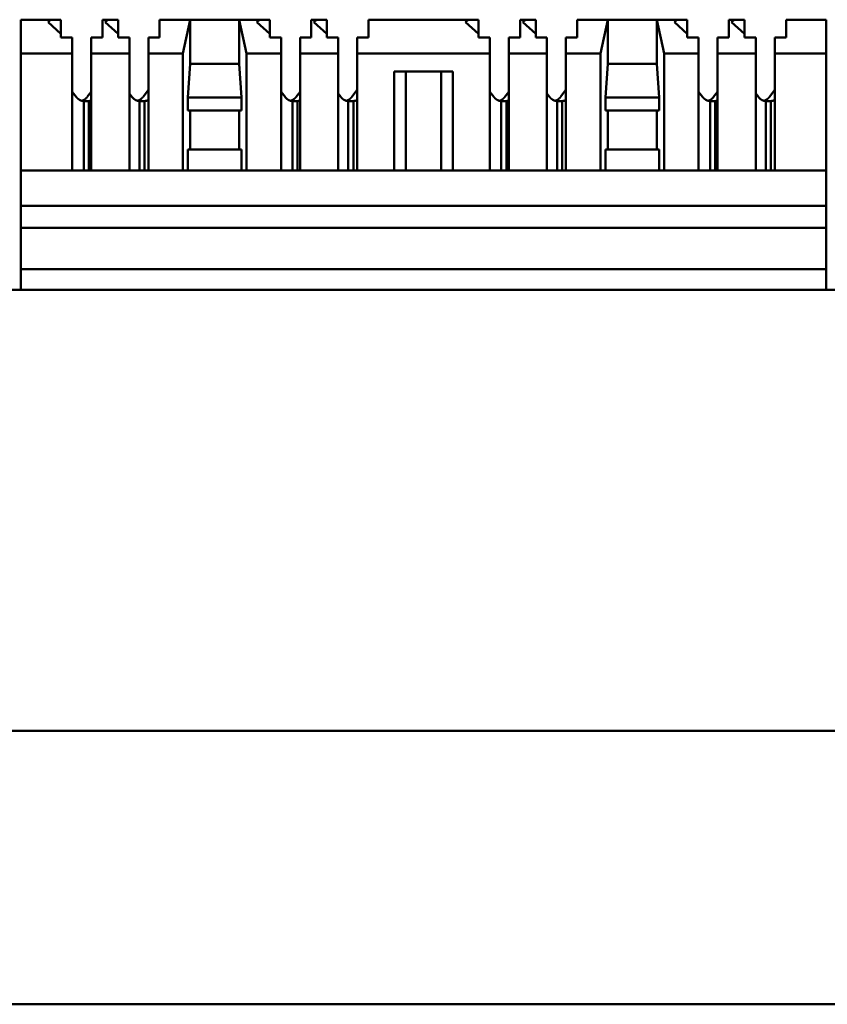
# Model space of a CAD drawing. Units: millimetres. Extents: x 2623 to 3131, y -642 to -409.
# Drawn here: x 2794 to 2825, y -642 to -605 of the extents above; entities that cross this region are included whole.
import ezdxf

# ---------------------------------------------------------------- set-up
doc = ezdxf.new("R2010")
doc.units = ezdxf.units.MM
doc.layers.add('Основная линия', color=7, linetype='Continuous', lineweight=50)

msp = doc.modelspace()

# ---------------------------------------------------------------- linework, layer by layer
at = {"layer": 'Основная линия', "linetype": 'Continuous'}
for p, q in [((2793.602, -605.826), (2793.602, -604.526)), ((2793.602, -604.526), (2794.744, -604.526)), ((2794.744, -604.526), (2794.645, -604.617)), ((2794.645, -604.617), (2795.142, -605.072)), ((2795.142, -604.526), (2794.744, -604.526)), ((2795.142, -605.072), (2795.142, -604.526)), ((2796.742, -604.526), (2796.742, -605.208)), ((2796.742, -604.526), (2796.944, -604.526)), ((2796.944, -604.526), (2796.845, -604.617)), ((2796.845, -604.617), (2797.342, -605.072)), ((2797.342, -604.526), (2796.944, -604.526)), ((2797.342, -605.072), (2797.342, -604.526)), ((2798.942, -604.526), (2798.942, -605.208)), ((2798.942, -604.526), (2800.122, -604.526)), ((2799.837, -605.826), (2800.122, -604.526)), ((2800.122, -604.526), (2800.122, -606.226)), ((2800.122, -604.526), (2802.002, -604.526)), ((2802.002, -604.526), (2802.002, -606.226)), ((2802.287, -605.826), (2802.002, -604.526)), ((2802.002, -604.526), (2802.784, -604.526)), ((2802.784, -604.526), (2802.685, -604.617)), ((2802.685, -604.617), (2803.182, -605.072)), ((2803.182, -604.526), (2802.784, -604.526)), ((2803.182, -605.072), (2803.182, -604.526)), ((2804.782, -604.526), (2804.782, -605.208)), ((2804.782, -604.526), (2804.984, -604.526)), ((2804.984, -604.526), (2804.885, -604.617)), ((2804.885, -604.617), (2805.382, -605.072)), ((2805.382, -604.526), (2804.984, -604.526)), ((2805.382, -605.072), (2805.382, -604.526)), ((2806.982, -604.526), (2810.824, -604.526)), ((2806.982, -604.526), (2806.982, -605.208)), ((2810.824, -604.526), (2810.725, -604.617)), ((2810.725, -604.617), (2811.222, -605.072)), ((2811.222, -604.526), (2810.824, -604.526)), ((2811.222, -605.072), (2811.222, -604.526)), ((2812.822, -604.526), (2812.822, -605.208)), ((2812.822, -604.526), (2813.024, -604.526)), ((2813.024, -604.526), (2812.925, -604.617)), ((2812.925, -604.617), (2813.422, -605.072)), ((2813.422, -604.526), (2813.024, -604.526)), ((2813.422, -605.072), (2813.422, -604.526)), ((2815.022, -604.526), (2815.022, -605.208)), ((2815.022, -604.526), (2816.202, -604.526)), ((2816.202, -604.526), (2815.917, -605.826)), ((2816.202, -604.526), (2818.082, -604.526)), ((2816.202, -604.526), (2816.202, -606.226)), ((2818.082, -604.526), (2818.082, -606.226)), ((2818.082, -604.526), (2818.367, -605.826)), ((2818.082, -604.526), (2818.864, -604.526)), ((2818.864, -604.526), (2818.765, -604.617)), ((2818.765, -604.617), (2819.262, -605.072)), ((2819.262, -604.526), (2818.864, -604.526)), ((2819.262, -605.072), (2819.262, -604.526)), ((2820.862, -604.526), (2820.862, -605.208)), ((2820.862, -604.526), (2821.064, -604.526)), ((2821.064, -604.526), (2820.965, -604.617)), ((2820.965, -604.617), (2821.462, -605.072)), ((2821.462, -604.526), (2821.064, -604.526)), ((2821.462, -605.072), (2821.462, -604.526)), ((2823.062, -604.526), (2824.602, -604.526)), ((2823.062, -604.526), (2823.062, -605.208)), ((2824.602, -604.526), (2824.602, -605.826)), ((2795.142, -605.072), (2795.142, -605.208)), ((2795.142, -605.208), (2795.577, -605.208)), ((2795.577, -605.826), (2795.577, -605.208)), ((2796.307, -605.208), (2796.742, -605.208)), ((2796.307, -605.826), (2796.307, -605.208)), ((2797.342, -605.072), (2797.342, -605.208)), ((2797.342, -605.208), (2797.777, -605.208)), ((2797.777, -605.826), (2797.777, -605.208)), ((2798.507, -605.826), (2798.507, -605.208)), ((2798.507, -605.208), (2798.942, -605.208)), ((2803.182, -605.072), (2803.182, -605.208)), ((2803.182, -605.208), (2803.617, -605.208)), ((2803.617, -605.826), (2803.617, -605.208)), ((2804.347, -605.208), (2804.782, -605.208)), ((2804.347, -605.826), (2804.347, -605.208)), ((2805.382, -605.072), (2805.382, -605.208)), ((2805.382, -605.208), (2805.817, -605.208)), ((2805.817, -605.826), (2805.817, -605.208)), ((2806.547, -605.826), (2806.547, -605.208)), ((2806.547, -605.208), (2806.982, -605.208)), ((2811.222, -605.072), (2811.222, -605.208)), ((2811.222, -605.208), (2811.657, -605.208)), ((2811.657, -605.826), (2811.657, -605.208)), ((2812.387, -605.826), (2812.387, -605.208)), ((2812.387, -605.208), (2812.822, -605.208)), ((2813.422, -605.072), (2813.422, -605.208)), ((2813.422, -605.208), (2813.857, -605.208)), ((2813.857, -605.826), (2813.857, -605.208)), ((2814.587, -605.208), (2815.022, -605.208)), ((2814.587, -605.826), (2814.587, -605.208)), ((2819.262, -605.072), (2819.262, -605.208)), ((2819.262, -605.208), (2819.697, -605.208)), ((2819.697, -605.826), (2819.697, -605.208)), ((2820.427, -605.826), (2820.427, -605.208)), ((2820.427, -605.208), (2820.862, -605.208)), ((2821.462, -605.072), (2821.462, -605.208)), ((2821.462, -605.208), (2821.897, -605.208)), ((2821.897, -605.826), (2821.897, -605.208)), ((2822.627, -605.208), (2823.062, -605.208)), ((2822.627, -605.826), (2822.627, -605.208)), ((2793.602, -605.826), (2793.602, -610.326)), ((2795.577, -605.826), (2793.602, -605.826)), ((2795.577, -610.326), (2795.577, -605.826)), ((2796.307, -610.326), (2796.307, -605.826)), ((2797.777, -605.826), (2796.307, -605.826)), ((2797.777, -610.326), (2797.777, -605.826)), ((2798.507, -610.326), (2798.507, -605.826)), ((2799.837, -605.826), (2798.507, -605.826)), ((2799.837, -605.826), (2799.837, -610.326)), ((2802.287, -605.826), (2802.287, -610.326)), ((2803.617, -605.826), (2802.287, -605.826)), ((2803.617, -610.326), (2803.617, -605.826)), ((2804.347, -610.326), (2804.347, -605.826)), ((2805.817, -605.826), (2804.347, -605.826)), ((2805.817, -610.326), (2805.817, -605.826)), ((2811.657, -605.826), (2806.547, -605.826)), ((2806.547, -610.326), (2806.547, -605.826)), ((2811.657, -610.326), (2811.657, -605.826)), ((2812.387, -610.326), (2812.387, -605.826)), ((2813.857, -605.826), (2812.387, -605.826)), ((2813.857, -610.326), (2813.857, -605.826)), ((2814.587, -610.326), (2814.587, -605.826)), ((2815.917, -605.826), (2814.587, -605.826)), ((2815.917, -605.826), (2815.917, -610.326)), ((2818.367, -605.826), (2818.367, -610.326)), ((2819.697, -605.826), (2818.367, -605.826)), ((2819.697, -610.326), (2819.697, -605.826)), ((2820.427, -610.326), (2820.427, -605.826)), ((2821.897, -605.826), (2820.427, -605.826)), ((2821.897, -610.326), (2821.897, -605.826)), ((2824.602, -605.826), (2822.627, -605.826)), ((2822.627, -610.326), (2822.627, -605.826)), ((2824.602, -605.826), (2824.602, -610.326)), ((2800.032, -607.526), (2800.122, -606.226)), ((2800.122, -606.226), (2802.002, -606.226)), ((2802.002, -606.226), (2802.093, -607.526)), ((2816.202, -606.226), (2816.112, -607.526)), ((2818.082, -606.226), (2816.202, -606.226)), ((2818.173, -607.526), (2818.082, -606.226)), ((2807.977, -606.526), (2810.227, -606.526)), ((2807.977, -606.526), (2807.977, -610.326)), ((2808.427, -606.526), (2808.427, -610.326)), ((2809.777, -606.526), (2809.777, -610.326)), ((2810.227, -606.526), (2810.227, -610.326)), ((2795.577, -607.301), (2795.73, -607.499)), ((2796.307, -607.301), (2796.155, -607.499)), ((2797.777, -607.37), (2797.877, -607.499)), ((2798.507, -607.232), (2798.302, -607.499)), ((2800.032, -608.026), (2800.032, -607.526)), ((2802.093, -607.526), (2800.032, -607.526)), ((2802.093, -608.026), (2802.093, -607.526)), ((2803.617, -607.301), (2803.77, -607.499)), ((2804.347, -607.301), (2804.195, -607.499)), ((2805.817, -607.37), (2805.917, -607.499)), ((2806.547, -607.232), (2806.342, -607.499)), ((2811.657, -607.301), (2811.81, -607.499)), ((2812.387, -607.301), (2812.235, -607.499)), ((2813.857, -607.37), (2813.957, -607.499)), ((2814.587, -607.232), (2814.382, -607.499)), ((2816.112, -607.526), (2818.173, -607.526)), ((2816.112, -608.026), (2816.112, -607.526)), ((2818.173, -608.026), (2818.173, -607.526)), ((2819.697, -607.301), (2819.85, -607.499)), ((2820.427, -607.301), (2820.275, -607.499)), ((2821.897, -607.37), (2821.997, -607.499)), ((2822.627, -607.232), (2822.422, -607.499)), ((2796.017, -607.656), (2796.017, -610.326)), ((2796.017, -607.656), (2796.215, -607.656)), ((2796.215, -607.656), (2796.215, -610.326)), ((2798.164, -607.656), (2798.164, -610.326)), ((2798.362, -607.656), (2798.164, -607.656)), ((2798.362, -607.656), (2798.362, -610.326)), ((2804.057, -607.656), (2804.057, -610.326)), ((2804.057, -607.656), (2804.255, -607.656)), ((2804.255, -607.656), (2804.255, -610.326)), ((2806.204, -607.656), (2806.204, -610.326)), ((2806.402, -607.656), (2806.204, -607.656)), ((2806.402, -607.656), (2806.402, -610.326)), ((2812.097, -607.656), (2812.097, -610.326)), ((2812.097, -607.656), (2812.295, -607.656)), ((2812.295, -607.656), (2812.295, -610.326)), ((2814.244, -607.656), (2814.244, -610.326)), ((2814.442, -607.656), (2814.244, -607.656)), ((2814.442, -607.656), (2814.442, -610.326)), ((2820.137, -607.656), (2820.137, -610.326)), ((2820.137, -607.656), (2820.335, -607.656)), ((2820.335, -607.656), (2820.335, -610.326)), ((2822.284, -607.656), (2822.284, -610.326)), ((2822.482, -607.656), (2822.284, -607.656)), ((2822.482, -607.656), (2822.482, -610.326)), ((2802.093, -608.026), (2800.032, -608.026)), ((2800.122, -608.026), (2800.122, -609.526)), ((2802.002, -608.026), (2802.002, -609.526)), ((2816.112, -608.026), (2818.173, -608.026)), ((2816.202, -608.026), (2816.202, -609.526)), ((2818.082, -608.026), (2818.082, -609.526)), ((2800.032, -610.326), (2800.032, -609.526)), ((2802.093, -609.526), (2800.032, -609.526)), ((2802.093, -610.326), (2802.093, -609.526)), ((2816.112, -609.526), (2818.173, -609.526)), ((2816.112, -610.326), (2816.112, -609.526)), ((2818.173, -610.326), (2818.173, -609.526)), ((2793.602, -610.326), (2793.602, -611.686)), ((2824.602, -610.326), (2793.602, -610.326)), ((2824.602, -610.326), (2824.602, -611.686)), ((2824.602, -611.686), (2793.602, -611.686)), ((2793.602, -612.533), (2793.602, -611.686)), ((2824.602, -612.533), (2824.602, -611.686)), ((2824.602, -612.533), (2793.602, -612.533)), ((2793.602, -614.126), (2793.602, -612.533)), ((2824.602, -614.126), (2824.602, -612.533)), ((2824.602, -614.126), (2793.602, -614.126)), ((2793.602, -614.926), (2793.602, -614.126)), ((2824.602, -614.926), (2824.602, -614.126)), ((2754.764, -614.926), (2863.441, -614.926)), ((2761.802, -631.896), (2856.402, -631.896)), ((2761.923, -631.896), (2856.282, -631.896)), ((3086.797, -642.426), (2642.597, -642.426))]:
    msp.add_line(p, q, dxfattribs=at)
for points in [[(2795.73, -607.499, 0), (2795.735, -607.505, 0), (2795.74, -607.511, 0), (2795.744, -607.516, 0), (2795.749, -607.522, 0), (2795.754, -607.527, 0), (2795.759, -607.533, 0), (2795.764, -607.538, 0), (2795.769, -607.544, 0), (2795.774, -607.549, 0), (2795.78, -607.554, 0), (2795.785, -607.559, 0), (2795.79, -607.563, 0), (2795.795, -607.568, 0), (2795.801, -607.573, 0), (2795.806, -607.577, 0), (2795.812, -607.581, 0), (2795.817, -607.586, 0), (2795.823, -607.59, 0), (2795.828, -607.594, 0), (2795.834, -607.598, 0), (2795.84, -607.601, 0), (2795.846, -607.605, 0), (2795.851, -607.609, 0), (2795.857, -607.612, 0), (2795.863, -607.615, 0), (2795.869, -607.619, 0), (2795.875, -607.622, 0), (2795.881, -607.624, 0), (2795.887, -607.627, 0), (2795.893, -607.63, 0), (2795.899, -607.632, 0), (2795.905, -607.635, 0), (2795.911, -607.637, 0), (2795.917, -607.639, 0), (2795.923, -607.641, 0), (2795.929, -607.643, 0), (2795.935, -607.645, 0), (2795.942, -607.647, 0), (2795.948, -607.648, 0), (2795.954, -607.65, 0), (2795.96, -607.651, 0), (2795.966, -607.652, 0), (2795.973, -607.653, 0), (2795.979, -607.654, 0), (2795.985, -607.654, 0), (2795.992, -607.655, 0), (2795.998, -607.656, 0), (2796.004, -607.656, 0), (2796.01, -607.656, 0)], [(2795.942, -607.647, 0), (2795.947, -607.646, 0), (2795.952, -607.644, 0), (2795.957, -607.643, 0), (2795.961, -607.641, 0), (2795.966, -607.64, 0), (2795.971, -607.638, 0), (2795.975, -607.637, 0), (2795.98, -607.635, 0), (2795.984, -607.633, 0), (2795.989, -607.631, 0), (2795.994, -607.629, 0), (2795.998, -607.627, 0), (2796.003, -607.625, 0), (2796.007, -607.623, 0), (2796.012, -607.621, 0), (2796.016, -607.618, 0), (2796.021, -607.616, 0), (2796.025, -607.613, 0), (2796.03, -607.611, 0), (2796.034, -607.608, 0), (2796.039, -607.606, 0), (2796.043, -607.603, 0), (2796.047, -607.6, 0), (2796.052, -607.597, 0), (2796.056, -607.594, 0), (2796.06, -607.591, 0), (2796.065, -607.588, 0), (2796.069, -607.585, 0), (2796.073, -607.582, 0), (2796.077, -607.578, 0), (2796.081, -607.575, 0), (2796.085, -607.571, 0), (2796.09, -607.568, 0), (2796.094, -607.564, 0), (2796.098, -607.561, 0), (2796.102, -607.557, 0), (2796.106, -607.553, 0), (2796.11, -607.549, 0), (2796.114, -607.546, 0), (2796.117, -607.542, 0), (2796.121, -607.538, 0), (2796.125, -607.533, 0), (2796.129, -607.529, 0), (2796.133, -607.525, 0), (2796.136, -607.521, 0), (2796.14, -607.517, 0), (2796.144, -607.512, 0), (2796.147, -607.508, 0), (2796.151, -607.503, 0)], [(2797.877, -607.499, 0), (2797.882, -607.505, 0), (2797.887, -607.511, 0), (2797.891, -607.516, 0), (2797.896, -607.522, 0), (2797.901, -607.527, 0), (2797.906, -607.533, 0), (2797.911, -607.538, 0), (2797.916, -607.544, 0), (2797.921, -607.549, 0), (2797.927, -607.554, 0), (2797.932, -607.559, 0), (2797.937, -607.563, 0), (2797.942, -607.568, 0), (2797.948, -607.573, 0), (2797.953, -607.577, 0), (2797.959, -607.581, 0), (2797.964, -607.586, 0), (2797.97, -607.59, 0), (2797.975, -607.594, 0), (2797.981, -607.598, 0), (2797.987, -607.601, 0), (2797.993, -607.605, 0), (2797.998, -607.609, 0), (2798.004, -607.612, 0), (2798.01, -607.615, 0), (2798.016, -607.619, 0), (2798.022, -607.622, 0), (2798.028, -607.624, 0), (2798.034, -607.627, 0), (2798.04, -607.63, 0), (2798.046, -607.632, 0), (2798.052, -607.635, 0), (2798.058, -607.637, 0), (2798.064, -607.639, 0), (2798.07, -607.641, 0), (2798.076, -607.643, 0), (2798.082, -607.645, 0), (2798.089, -607.647, 0), (2798.095, -607.648, 0), (2798.101, -607.65, 0), (2798.107, -607.651, 0), (2798.113, -607.652, 0), (2798.12, -607.653, 0), (2798.126, -607.654, 0), (2798.132, -607.654, 0), (2798.138, -607.655, 0), (2798.145, -607.656, 0), (2798.151, -607.656, 0), (2798.157, -607.656, 0)], [(2798.089, -607.647, 0), (2798.094, -607.646, 0), (2798.099, -607.644, 0), (2798.103, -607.643, 0), (2798.108, -607.641, 0), (2798.113, -607.64, 0), (2798.118, -607.638, 0), (2798.122, -607.637, 0), (2798.127, -607.635, 0), (2798.131, -607.633, 0), (2798.136, -607.631, 0), (2798.141, -607.629, 0), (2798.145, -607.627, 0), (2798.15, -607.625, 0), (2798.154, -607.623, 0), (2798.159, -607.621, 0), (2798.163, -607.618, 0), (2798.168, -607.616, 0), (2798.172, -607.613, 0), (2798.177, -607.611, 0), (2798.181, -607.608, 0), (2798.186, -607.606, 0), (2798.19, -607.603, 0), (2798.194, -607.6, 0), (2798.199, -607.597, 0), (2798.203, -607.594, 0), (2798.207, -607.591, 0), (2798.211, -607.588, 0), (2798.216, -607.585, 0), (2798.22, -607.582, 0), (2798.224, -607.578, 0), (2798.228, -607.575, 0), (2798.232, -607.571, 0), (2798.237, -607.568, 0), (2798.241, -607.564, 0), (2798.245, -607.561, 0), (2798.249, -607.557, 0), (2798.253, -607.553, 0), (2798.257, -607.549, 0), (2798.261, -607.546, 0), (2798.264, -607.542, 0), (2798.268, -607.538, 0), (2798.272, -607.533, 0), (2798.276, -607.529, 0), (2798.28, -607.525, 0), (2798.283, -607.521, 0), (2798.287, -607.517, 0), (2798.291, -607.512, 0), (2798.294, -607.508, 0), (2798.298, -607.503, 0)], [(2803.77, -607.499, 0), (2803.775, -607.505, 0), (2803.78, -607.511, 0), (2803.784, -607.516, 0), (2803.789, -607.522, 0), (2803.794, -607.527, 0), (2803.799, -607.533, 0), (2803.804, -607.538, 0), (2803.809, -607.544, 0), (2803.814, -607.549, 0), (2803.82, -607.554, 0), (2803.825, -607.559, 0), (2803.83, -607.563, 0), (2803.835, -607.568, 0), (2803.841, -607.573, 0), (2803.846, -607.577, 0), (2803.852, -607.581, 0), (2803.857, -607.586, 0), (2803.863, -607.59, 0), (2803.868, -607.594, 0), (2803.874, -607.598, 0), (2803.88, -607.601, 0), (2803.886, -607.605, 0), (2803.891, -607.609, 0), (2803.897, -607.612, 0), (2803.903, -607.615, 0), (2803.909, -607.619, 0), (2803.915, -607.622, 0), (2803.921, -607.624, 0), (2803.927, -607.627, 0), (2803.933, -607.63, 0), (2803.939, -607.632, 0), (2803.945, -607.635, 0), (2803.951, -607.637, 0), (2803.957, -607.639, 0), (2803.963, -607.641, 0), (2803.969, -607.643, 0), (2803.975, -607.645, 0), (2803.982, -607.647, 0), (2803.988, -607.648, 0), (2803.994, -607.65, 0), (2804, -607.651, 0), (2804.006, -607.652, 0), (2804.013, -607.653, 0), (2804.019, -607.654, 0), (2804.025, -607.654, 0), (2804.032, -607.655, 0), (2804.038, -607.656, 0), (2804.044, -607.656, 0), (2804.05, -607.656, 0)], [(2803.982, -607.647, 0), (2803.987, -607.646, 0), (2803.992, -607.644, 0), (2803.997, -607.643, 0), (2804.001, -607.641, 0), (2804.006, -607.64, 0), (2804.011, -607.638, 0), (2804.015, -607.637, 0), (2804.02, -607.635, 0), (2804.024, -607.633, 0), (2804.029, -607.631, 0), (2804.034, -607.629, 0), (2804.038, -607.627, 0), (2804.043, -607.625, 0), (2804.047, -607.623, 0), (2804.052, -607.621, 0), (2804.056, -607.618, 0), (2804.061, -607.616, 0), (2804.065, -607.613, 0), (2804.07, -607.611, 0), (2804.074, -607.608, 0), (2804.079, -607.606, 0), (2804.083, -607.603, 0), (2804.087, -607.6, 0), (2804.092, -607.597, 0), (2804.096, -607.594, 0), (2804.1, -607.591, 0), (2804.105, -607.588, 0), (2804.109, -607.585, 0), (2804.113, -607.582, 0), (2804.117, -607.578, 0), (2804.121, -607.575, 0), (2804.125, -607.571, 0), (2804.13, -607.568, 0), (2804.134, -607.564, 0), (2804.138, -607.561, 0), (2804.142, -607.557, 0), (2804.146, -607.553, 0), (2804.15, -607.549, 0), (2804.154, -607.546, 0), (2804.157, -607.542, 0), (2804.161, -607.538, 0), (2804.165, -607.533, 0), (2804.169, -607.529, 0), (2804.173, -607.525, 0), (2804.176, -607.521, 0), (2804.18, -607.517, 0), (2804.184, -607.512, 0), (2804.187, -607.508, 0), (2804.191, -607.503, 0)], [(2805.917, -607.499, 0), (2805.922, -607.505, 0), (2805.927, -607.511, 0), (2805.931, -607.516, 0), (2805.936, -607.522, 0), (2805.941, -607.527, 0), (2805.946, -607.533, 0), (2805.951, -607.538, 0), (2805.956, -607.544, 0), (2805.961, -607.549, 0), (2805.967, -607.554, 0), (2805.972, -607.559, 0), (2805.977, -607.563, 0), (2805.982, -607.568, 0), (2805.988, -607.573, 0), (2805.993, -607.577, 0), (2805.999, -607.581, 0), (2806.004, -607.586, 0), (2806.01, -607.59, 0), (2806.015, -607.594, 0), (2806.021, -607.598, 0), (2806.027, -607.601, 0), (2806.033, -607.605, 0), (2806.038, -607.609, 0), (2806.044, -607.612, 0), (2806.05, -607.615, 0), (2806.056, -607.619, 0), (2806.062, -607.622, 0), (2806.068, -607.624, 0), (2806.074, -607.627, 0), (2806.08, -607.63, 0), (2806.086, -607.632, 0), (2806.092, -607.635, 0), (2806.098, -607.637, 0), (2806.104, -607.639, 0), (2806.11, -607.641, 0), (2806.116, -607.643, 0), (2806.122, -607.645, 0), (2806.129, -607.647, 0), (2806.135, -607.648, 0), (2806.141, -607.65, 0), (2806.147, -607.651, 0), (2806.153, -607.652, 0), (2806.16, -607.653, 0), (2806.166, -607.654, 0), (2806.172, -607.654, 0), (2806.178, -607.655, 0), (2806.185, -607.656, 0), (2806.191, -607.656, 0), (2806.197, -607.656, 0)], [(2806.129, -607.647, 0), (2806.134, -607.646, 0), (2806.139, -607.644, 0), (2806.143, -607.643, 0), (2806.148, -607.641, 0), (2806.153, -607.64, 0), (2806.158, -607.638, 0), (2806.162, -607.637, 0), (2806.167, -607.635, 0), (2806.171, -607.633, 0), (2806.176, -607.631, 0), (2806.181, -607.629, 0), (2806.185, -607.627, 0), (2806.19, -607.625, 0), (2806.194, -607.623, 0), (2806.199, -607.621, 0), (2806.203, -607.618, 0), (2806.208, -607.616, 0), (2806.212, -607.613, 0), (2806.217, -607.611, 0), (2806.221, -607.608, 0), (2806.226, -607.606, 0), (2806.23, -607.603, 0), (2806.234, -607.6, 0), (2806.239, -607.597, 0), (2806.243, -607.594, 0), (2806.247, -607.591, 0), (2806.251, -607.588, 0), (2806.256, -607.585, 0), (2806.26, -607.582, 0), (2806.264, -607.578, 0), (2806.268, -607.575, 0), (2806.272, -607.571, 0), (2806.277, -607.568, 0), (2806.281, -607.564, 0), (2806.285, -607.561, 0), (2806.289, -607.557, 0), (2806.293, -607.553, 0), (2806.297, -607.549, 0), (2806.301, -607.546, 0), (2806.304, -607.542, 0), (2806.308, -607.538, 0), (2806.312, -607.533, 0), (2806.316, -607.529, 0), (2806.32, -607.525, 0), (2806.323, -607.521, 0), (2806.327, -607.517, 0), (2806.331, -607.512, 0), (2806.334, -607.508, 0), (2806.338, -607.503, 0)], [(2811.81, -607.499, 0), (2811.815, -607.505, 0), (2811.82, -607.511, 0), (2811.824, -607.516, 0), (2811.829, -607.522, 0), (2811.834, -607.527, 0), (2811.839, -607.533, 0), (2811.844, -607.538, 0), (2811.849, -607.544, 0), (2811.854, -607.549, 0), (2811.86, -607.554, 0), (2811.865, -607.559, 0), (2811.87, -607.563, 0), (2811.875, -607.568, 0), (2811.881, -607.573, 0), (2811.886, -607.577, 0), (2811.892, -607.581, 0), (2811.897, -607.586, 0), (2811.903, -607.59, 0), (2811.908, -607.594, 0), (2811.914, -607.598, 0), (2811.92, -607.601, 0), (2811.926, -607.605, 0), (2811.931, -607.609, 0), (2811.937, -607.612, 0), (2811.943, -607.615, 0), (2811.949, -607.619, 0), (2811.955, -607.622, 0), (2811.961, -607.624, 0), (2811.967, -607.627, 0), (2811.973, -607.63, 0), (2811.979, -607.632, 0), (2811.985, -607.635, 0), (2811.991, -607.637, 0), (2811.997, -607.639, 0), (2812.003, -607.641, 0), (2812.009, -607.643, 0), (2812.015, -607.645, 0), (2812.022, -607.647, 0), (2812.028, -607.648, 0), (2812.034, -607.65, 0), (2812.04, -607.651, 0), (2812.046, -607.652, 0), (2812.053, -607.653, 0), (2812.059, -607.654, 0), (2812.065, -607.654, 0), (2812.072, -607.655, 0), (2812.078, -607.656, 0), (2812.084, -607.656, 0), (2812.09, -607.656, 0)], [(2812.022, -607.647, 0), (2812.027, -607.646, 0), (2812.032, -607.644, 0), (2812.037, -607.643, 0), (2812.041, -607.641, 0), (2812.046, -607.64, 0), (2812.051, -607.638, 0), (2812.055, -607.637, 0), (2812.06, -607.635, 0), (2812.064, -607.633, 0), (2812.069, -607.631, 0), (2812.074, -607.629, 0), (2812.078, -607.627, 0), (2812.083, -607.625, 0), (2812.087, -607.623, 0), (2812.092, -607.621, 0), (2812.096, -607.618, 0), (2812.101, -607.616, 0), (2812.105, -607.613, 0), (2812.11, -607.611, 0), (2812.114, -607.608, 0), (2812.119, -607.606, 0), (2812.123, -607.603, 0), (2812.127, -607.6, 0), (2812.132, -607.597, 0), (2812.136, -607.594, 0), (2812.14, -607.591, 0), (2812.145, -607.588, 0), (2812.149, -607.585, 0), (2812.153, -607.582, 0), (2812.157, -607.578, 0), (2812.161, -607.575, 0), (2812.165, -607.571, 0), (2812.17, -607.568, 0), (2812.174, -607.564, 0), (2812.178, -607.561, 0), (2812.182, -607.557, 0), (2812.186, -607.553, 0), (2812.19, -607.549, 0), (2812.194, -607.546, 0), (2812.197, -607.542, 0), (2812.201, -607.538, 0), (2812.205, -607.533, 0), (2812.209, -607.529, 0), (2812.213, -607.525, 0), (2812.216, -607.521, 0), (2812.22, -607.517, 0), (2812.224, -607.512, 0), (2812.227, -607.508, 0), (2812.231, -607.503, 0)], [(2813.957, -607.499, 0), (2813.962, -607.505, 0), (2813.967, -607.511, 0), (2813.971, -607.516, 0), (2813.976, -607.522, 0), (2813.981, -607.527, 0), (2813.986, -607.533, 0), (2813.991, -607.538, 0), (2813.996, -607.544, 0), (2814.001, -607.549, 0), (2814.007, -607.554, 0), (2814.012, -607.559, 0), (2814.017, -607.563, 0), (2814.022, -607.568, 0), (2814.028, -607.573, 0), (2814.033, -607.577, 0), (2814.039, -607.581, 0), (2814.044, -607.586, 0), (2814.05, -607.59, 0), (2814.055, -607.594, 0), (2814.061, -607.598, 0), (2814.067, -607.601, 0), (2814.073, -607.605, 0), (2814.078, -607.609, 0), (2814.084, -607.612, 0), (2814.09, -607.615, 0), (2814.096, -607.619, 0), (2814.102, -607.622, 0), (2814.108, -607.624, 0), (2814.114, -607.627, 0), (2814.12, -607.63, 0), (2814.126, -607.632, 0), (2814.132, -607.635, 0), (2814.138, -607.637, 0), (2814.144, -607.639, 0), (2814.15, -607.641, 0), (2814.156, -607.643, 0), (2814.162, -607.645, 0), (2814.169, -607.647, 0), (2814.175, -607.648, 0), (2814.181, -607.65, 0), (2814.187, -607.651, 0), (2814.193, -607.652, 0), (2814.2, -607.653, 0), (2814.206, -607.654, 0), (2814.212, -607.654, 0), (2814.218, -607.655, 0), (2814.225, -607.656, 0), (2814.231, -607.656, 0), (2814.237, -607.656, 0)], [(2814.169, -607.647, 0), (2814.174, -607.646, 0), (2814.179, -607.644, 0), (2814.183, -607.643, 0), (2814.188, -607.641, 0), (2814.193, -607.64, 0), (2814.198, -607.638, 0), (2814.202, -607.637, 0), (2814.207, -607.635, 0), (2814.211, -607.633, 0), (2814.216, -607.631, 0), (2814.221, -607.629, 0), (2814.225, -607.627, 0), (2814.23, -607.625, 0), (2814.234, -607.623, 0), (2814.239, -607.621, 0), (2814.243, -607.618, 0), (2814.248, -607.616, 0), (2814.252, -607.613, 0), (2814.257, -607.611, 0), (2814.261, -607.608, 0), (2814.266, -607.606, 0), (2814.27, -607.603, 0), (2814.274, -607.6, 0), (2814.279, -607.597, 0), (2814.283, -607.594, 0), (2814.287, -607.591, 0), (2814.291, -607.588, 0), (2814.296, -607.585, 0), (2814.3, -607.582, 0), (2814.304, -607.578, 0), (2814.308, -607.575, 0), (2814.312, -607.571, 0), (2814.317, -607.568, 0), (2814.321, -607.564, 0), (2814.325, -607.561, 0), (2814.329, -607.557, 0), (2814.333, -607.553, 0), (2814.337, -607.549, 0), (2814.341, -607.546, 0), (2814.344, -607.542, 0), (2814.348, -607.538, 0), (2814.352, -607.533, 0), (2814.356, -607.529, 0), (2814.36, -607.525, 0), (2814.363, -607.521, 0), (2814.367, -607.517, 0), (2814.371, -607.512, 0), (2814.374, -607.508, 0), (2814.378, -607.503, 0)], [(2819.85, -607.499, 0), (2819.855, -607.505, 0), (2819.86, -607.511, 0), (2819.864, -607.516, 0), (2819.869, -607.522, 0), (2819.874, -607.527, 0), (2819.879, -607.533, 0), (2819.884, -607.538, 0), (2819.889, -607.544, 0), (2819.894, -607.549, 0), (2819.9, -607.554, 0), (2819.905, -607.559, 0), (2819.91, -607.563, 0), (2819.915, -607.568, 0), (2819.921, -607.573, 0), (2819.926, -607.577, 0), (2819.932, -607.581, 0), (2819.937, -607.586, 0), (2819.943, -607.59, 0), (2819.948, -607.594, 0), (2819.954, -607.598, 0), (2819.96, -607.601, 0), (2819.966, -607.605, 0), (2819.971, -607.609, 0), (2819.977, -607.612, 0), (2819.983, -607.615, 0), (2819.989, -607.619, 0), (2819.995, -607.622, 0), (2820.001, -607.624, 0), (2820.007, -607.627, 0), (2820.013, -607.63, 0), (2820.019, -607.632, 0), (2820.025, -607.635, 0), (2820.031, -607.637, 0), (2820.037, -607.639, 0), (2820.043, -607.641, 0), (2820.049, -607.643, 0), (2820.055, -607.645, 0), (2820.062, -607.647, 0), (2820.068, -607.648, 0), (2820.074, -607.65, 0), (2820.08, -607.651, 0), (2820.086, -607.652, 0), (2820.093, -607.653, 0), (2820.099, -607.654, 0), (2820.105, -607.654, 0), (2820.112, -607.655, 0), (2820.118, -607.656, 0), (2820.124, -607.656, 0), (2820.13, -607.656, 0)], [(2820.062, -607.647, 0), (2820.067, -607.646, 0), (2820.072, -607.644, 0), (2820.077, -607.643, 0), (2820.081, -607.641, 0), (2820.086, -607.64, 0), (2820.091, -607.638, 0), (2820.095, -607.637, 0), (2820.1, -607.635, 0), (2820.104, -607.633, 0), (2820.109, -607.631, 0), (2820.114, -607.629, 0), (2820.118, -607.627, 0), (2820.123, -607.625, 0), (2820.127, -607.623, 0), (2820.132, -607.621, 0), (2820.136, -607.618, 0), (2820.141, -607.616, 0), (2820.145, -607.613, 0), (2820.15, -607.611, 0), (2820.154, -607.608, 0), (2820.159, -607.606, 0), (2820.163, -607.603, 0), (2820.167, -607.6, 0), (2820.172, -607.597, 0), (2820.176, -607.594, 0), (2820.18, -607.591, 0), (2820.185, -607.588, 0), (2820.189, -607.585, 0), (2820.193, -607.582, 0), (2820.197, -607.578, 0), (2820.201, -607.575, 0), (2820.205, -607.571, 0), (2820.21, -607.568, 0), (2820.214, -607.564, 0), (2820.218, -607.561, 0), (2820.222, -607.557, 0), (2820.226, -607.553, 0), (2820.23, -607.549, 0), (2820.234, -607.546, 0), (2820.237, -607.542, 0), (2820.241, -607.538, 0), (2820.245, -607.533, 0), (2820.249, -607.529, 0), (2820.253, -607.525, 0), (2820.256, -607.521, 0), (2820.26, -607.517, 0), (2820.264, -607.512, 0), (2820.267, -607.508, 0), (2820.271, -607.503, 0)], [(2821.997, -607.499, 0), (2822.002, -607.505, 0), (2822.007, -607.511, 0), (2822.011, -607.516, 0), (2822.016, -607.522, 0), (2822.021, -607.527, 0), (2822.026, -607.533, 0), (2822.031, -607.538, 0), (2822.036, -607.544, 0), (2822.041, -607.549, 0), (2822.047, -607.554, 0), (2822.052, -607.559, 0), (2822.057, -607.563, 0), (2822.062, -607.568, 0), (2822.068, -607.573, 0), (2822.073, -607.577, 0), (2822.079, -607.581, 0), (2822.084, -607.586, 0), (2822.09, -607.59, 0), (2822.095, -607.594, 0), (2822.101, -607.598, 0), (2822.107, -607.601, 0), (2822.113, -607.605, 0), (2822.118, -607.609, 0), (2822.124, -607.612, 0), (2822.13, -607.615, 0), (2822.136, -607.619, 0), (2822.142, -607.622, 0), (2822.148, -607.624, 0), (2822.154, -607.627, 0), (2822.16, -607.63, 0), (2822.166, -607.632, 0), (2822.172, -607.635, 0), (2822.178, -607.637, 0), (2822.184, -607.639, 0), (2822.19, -607.641, 0), (2822.196, -607.643, 0), (2822.202, -607.645, 0), (2822.209, -607.647, 0), (2822.215, -607.648, 0), (2822.221, -607.65, 0), (2822.227, -607.651, 0), (2822.233, -607.652, 0), (2822.24, -607.653, 0), (2822.246, -607.654, 0), (2822.252, -607.654, 0), (2822.258, -607.655, 0), (2822.265, -607.656, 0), (2822.271, -607.656, 0), (2822.277, -607.656, 0)], [(2822.209, -607.647, 0), (2822.214, -607.646, 0), (2822.219, -607.644, 0), (2822.223, -607.643, 0), (2822.228, -607.641, 0), (2822.233, -607.64, 0), (2822.238, -607.638, 0), (2822.242, -607.637, 0), (2822.247, -607.635, 0), (2822.251, -607.633, 0), (2822.256, -607.631, 0), (2822.261, -607.629, 0), (2822.265, -607.627, 0), (2822.27, -607.625, 0), (2822.274, -607.623, 0), (2822.279, -607.621, 0), (2822.283, -607.618, 0), (2822.288, -607.616, 0), (2822.292, -607.613, 0), (2822.297, -607.611, 0), (2822.301, -607.608, 0), (2822.306, -607.606, 0), (2822.31, -607.603, 0), (2822.314, -607.6, 0), (2822.319, -607.597, 0), (2822.323, -607.594, 0), (2822.327, -607.591, 0), (2822.331, -607.588, 0), (2822.336, -607.585, 0), (2822.34, -607.582, 0), (2822.344, -607.578, 0), (2822.348, -607.575, 0), (2822.352, -607.571, 0), (2822.357, -607.568, 0), (2822.361, -607.564, 0), (2822.365, -607.561, 0), (2822.369, -607.557, 0), (2822.373, -607.553, 0), (2822.377, -607.549, 0), (2822.381, -607.546, 0), (2822.384, -607.542, 0), (2822.388, -607.538, 0), (2822.392, -607.533, 0), (2822.396, -607.529, 0), (2822.4, -607.525, 0), (2822.403, -607.521, 0), (2822.407, -607.517, 0), (2822.411, -607.512, 0), (2822.414, -607.508, 0), (2822.418, -607.503, 0)], [(2796.215, -607.656, 0), (2796.217, -607.656, 0), (2796.218, -607.656, 0), (2796.22, -607.656, 0), (2796.222, -607.656, 0), (2796.224, -607.656, 0), (2796.226, -607.656, 0), (2796.228, -607.656, 0), (2796.23, -607.656, 0), (2796.231, -607.656, 0), (2796.233, -607.656, 0), (2796.235, -607.655, 0), (2796.237, -607.655, 0), (2796.239, -607.655, 0), (2796.241, -607.655, 0), (2796.243, -607.655, 0), (2796.245, -607.655, 0), (2796.246, -607.654, 0), (2796.248, -607.654, 0), (2796.25, -607.654, 0), (2796.252, -607.654, 0), (2796.254, -607.654, 0), (2796.256, -607.653, 0), (2796.258, -607.653, 0), (2796.259, -607.653, 0), (2796.261, -607.652, 0), (2796.263, -607.652, 0), (2796.265, -607.652, 0), (2796.267, -607.652, 0), (2796.269, -607.651, 0), (2796.271, -607.651, 0), (2796.272, -607.65, 0), (2796.274, -607.65, 0), (2796.276, -607.65, 0), (2796.278, -607.649, 0), (2796.28, -607.649, 0), (2796.282, -607.649, 0), (2796.284, -607.648, 0), (2796.285, -607.648, 0), (2796.287, -607.647, 0), (2796.289, -607.647, 0), (2796.291, -607.646, 0), (2796.293, -607.646, 0), (2796.295, -607.645, 0), (2796.296, -607.645, 0), (2796.298, -607.644, 0), (2796.3, -607.644, 0), (2796.302, -607.643, 0), (2796.304, -607.643, 0), (2796.306, -607.642, 0)], [(2798.362, -607.656, 0), (2798.365, -607.656, 0), (2798.368, -607.656, 0), (2798.371, -607.656, 0), (2798.374, -607.656, 0), (2798.376, -607.656, 0), (2798.379, -607.656, 0), (2798.382, -607.655, 0), (2798.385, -607.655, 0), (2798.388, -607.655, 0), (2798.391, -607.655, 0), (2798.394, -607.654, 0), (2798.397, -607.654, 0), (2798.4, -607.654, 0), (2798.403, -607.653, 0), (2798.406, -607.653, 0), (2798.409, -607.652, 0), (2798.412, -607.652, 0), (2798.415, -607.651, 0), (2798.418, -607.651, 0), (2798.421, -607.65, 0), (2798.424, -607.65, 0), (2798.427, -607.649, 0), (2798.43, -607.648, 0), (2798.433, -607.648, 0), (2798.436, -607.647, 0), (2798.439, -607.646, 0), (2798.441, -607.645, 0), (2798.444, -607.645, 0), (2798.447, -607.644, 0), (2798.45, -607.643, 0), (2798.453, -607.642, 0), (2798.456, -607.641, 0), (2798.459, -607.64, 0), (2798.462, -607.639, 0), (2798.465, -607.638, 0), (2798.468, -607.637, 0), (2798.471, -607.636, 0), (2798.473, -607.635, 0), (2798.476, -607.634, 0), (2798.479, -607.633, 0), (2798.482, -607.631, 0), (2798.485, -607.63, 0), (2798.488, -607.629, 0), (2798.491, -607.628, 0), (2798.493, -607.626, 0), (2798.496, -607.625, 0), (2798.499, -607.624, 0), (2798.502, -607.622, 0), (2798.505, -607.621, 0)], [(2804.255, -607.656, 0), (2804.257, -607.656, 0), (2804.258, -607.656, 0), (2804.26, -607.656, 0), (2804.262, -607.656, 0), (2804.264, -607.656, 0), (2804.266, -607.656, 0), (2804.268, -607.656, 0), (2804.27, -607.656, 0), (2804.271, -607.656, 0), (2804.273, -607.656, 0), (2804.275, -607.655, 0), (2804.277, -607.655, 0), (2804.279, -607.655, 0), (2804.281, -607.655, 0), (2804.283, -607.655, 0), (2804.285, -607.655, 0), (2804.286, -607.654, 0), (2804.288, -607.654, 0), (2804.29, -607.654, 0), (2804.292, -607.654, 0), (2804.294, -607.654, 0), (2804.296, -607.653, 0), (2804.298, -607.653, 0), (2804.299, -607.653, 0), (2804.301, -607.652, 0), (2804.303, -607.652, 0), (2804.305, -607.652, 0), (2804.307, -607.652, 0), (2804.309, -607.651, 0), (2804.311, -607.651, 0), (2804.312, -607.65, 0), (2804.314, -607.65, 0), (2804.316, -607.65, 0), (2804.318, -607.649, 0), (2804.32, -607.649, 0), (2804.322, -607.649, 0), (2804.324, -607.648, 0), (2804.325, -607.648, 0), (2804.327, -607.647, 0), (2804.329, -607.647, 0), (2804.331, -607.646, 0), (2804.333, -607.646, 0), (2804.335, -607.645, 0), (2804.336, -607.645, 0), (2804.338, -607.644, 0), (2804.34, -607.644, 0), (2804.342, -607.643, 0), (2804.344, -607.643, 0), (2804.346, -607.642, 0)], [(2806.402, -607.656, 0), (2806.405, -607.656, 0), (2806.408, -607.656, 0), (2806.411, -607.656, 0), (2806.414, -607.656, 0), (2806.416, -607.656, 0), (2806.419, -607.656, 0), (2806.422, -607.655, 0), (2806.425, -607.655, 0), (2806.428, -607.655, 0), (2806.431, -607.655, 0), (2806.434, -607.654, 0), (2806.437, -607.654, 0), (2806.44, -607.654, 0), (2806.443, -607.653, 0), (2806.446, -607.653, 0), (2806.449, -607.652, 0), (2806.452, -607.652, 0), (2806.455, -607.651, 0), (2806.458, -607.651, 0), (2806.461, -607.65, 0), (2806.464, -607.65, 0), (2806.467, -607.649, 0), (2806.47, -607.648, 0), (2806.473, -607.648, 0), (2806.476, -607.647, 0), (2806.479, -607.646, 0), (2806.481, -607.645, 0), (2806.484, -607.645, 0), (2806.487, -607.644, 0), (2806.49, -607.643, 0), (2806.493, -607.642, 0), (2806.496, -607.641, 0), (2806.499, -607.64, 0), (2806.502, -607.639, 0), (2806.505, -607.638, 0), (2806.508, -607.637, 0), (2806.511, -607.636, 0), (2806.513, -607.635, 0), (2806.516, -607.634, 0), (2806.519, -607.633, 0), (2806.522, -607.631, 0), (2806.525, -607.63, 0), (2806.528, -607.629, 0), (2806.531, -607.628, 0), (2806.533, -607.626, 0), (2806.536, -607.625, 0), (2806.539, -607.624, 0), (2806.542, -607.622, 0), (2806.545, -607.621, 0)], [(2812.295, -607.656, 0), (2812.297, -607.656, 0), (2812.298, -607.656, 0), (2812.3, -607.656, 0), (2812.302, -607.656, 0), (2812.304, -607.656, 0), (2812.306, -607.656, 0), (2812.308, -607.656, 0), (2812.31, -607.656, 0), (2812.311, -607.656, 0), (2812.313, -607.656, 0), (2812.315, -607.655, 0), (2812.317, -607.655, 0), (2812.319, -607.655, 0), (2812.321, -607.655, 0), (2812.323, -607.655, 0), (2812.325, -607.655, 0), (2812.326, -607.654, 0), (2812.328, -607.654, 0), (2812.33, -607.654, 0), (2812.332, -607.654, 0), (2812.334, -607.654, 0), (2812.336, -607.653, 0), (2812.338, -607.653, 0), (2812.339, -607.653, 0), (2812.341, -607.652, 0), (2812.343, -607.652, 0), (2812.345, -607.652, 0), (2812.347, -607.652, 0), (2812.349, -607.651, 0), (2812.351, -607.651, 0), (2812.352, -607.65, 0), (2812.354, -607.65, 0), (2812.356, -607.65, 0), (2812.358, -607.649, 0), (2812.36, -607.649, 0), (2812.362, -607.649, 0), (2812.364, -607.648, 0), (2812.365, -607.648, 0), (2812.367, -607.647, 0), (2812.369, -607.647, 0), (2812.371, -607.646, 0), (2812.373, -607.646, 0), (2812.375, -607.645, 0), (2812.376, -607.645, 0), (2812.378, -607.644, 0), (2812.38, -607.644, 0), (2812.382, -607.643, 0), (2812.384, -607.643, 0), (2812.386, -607.642, 0)], [(2814.442, -607.656, 0), (2814.445, -607.656, 0), (2814.448, -607.656, 0), (2814.451, -607.656, 0), (2814.454, -607.656, 0), (2814.456, -607.656, 0), (2814.459, -607.656, 0), (2814.462, -607.655, 0), (2814.465, -607.655, 0), (2814.468, -607.655, 0), (2814.471, -607.655, 0), (2814.474, -607.654, 0), (2814.477, -607.654, 0), (2814.48, -607.654, 0), (2814.483, -607.653, 0), (2814.486, -607.653, 0), (2814.489, -607.652, 0), (2814.492, -607.652, 0), (2814.495, -607.651, 0), (2814.498, -607.651, 0), (2814.501, -607.65, 0), (2814.504, -607.65, 0), (2814.507, -607.649, 0), (2814.51, -607.648, 0), (2814.513, -607.648, 0), (2814.516, -607.647, 0), (2814.519, -607.646, 0), (2814.521, -607.645, 0), (2814.524, -607.645, 0), (2814.527, -607.644, 0), (2814.53, -607.643, 0), (2814.533, -607.642, 0), (2814.536, -607.641, 0), (2814.539, -607.64, 0), (2814.542, -607.639, 0), (2814.545, -607.638, 0), (2814.548, -607.637, 0), (2814.551, -607.636, 0), (2814.553, -607.635, 0), (2814.556, -607.634, 0), (2814.559, -607.633, 0), (2814.562, -607.631, 0), (2814.565, -607.63, 0), (2814.568, -607.629, 0), (2814.571, -607.628, 0), (2814.573, -607.626, 0), (2814.576, -607.625, 0), (2814.579, -607.624, 0), (2814.582, -607.622, 0), (2814.585, -607.621, 0)], [(2820.335, -607.656, 0), (2820.337, -607.656, 0), (2820.338, -607.656, 0), (2820.34, -607.656, 0), (2820.342, -607.656, 0), (2820.344, -607.656, 0), (2820.346, -607.656, 0), (2820.348, -607.656, 0), (2820.35, -607.656, 0), (2820.351, -607.656, 0), (2820.353, -607.656, 0), (2820.355, -607.655, 0), (2820.357, -607.655, 0), (2820.359, -607.655, 0), (2820.361, -607.655, 0), (2820.363, -607.655, 0), (2820.365, -607.655, 0), (2820.366, -607.654, 0), (2820.368, -607.654, 0), (2820.37, -607.654, 0), (2820.372, -607.654, 0), (2820.374, -607.654, 0), (2820.376, -607.653, 0), (2820.378, -607.653, 0), (2820.379, -607.653, 0), (2820.381, -607.652, 0), (2820.383, -607.652, 0), (2820.385, -607.652, 0), (2820.387, -607.652, 0), (2820.389, -607.651, 0), (2820.391, -607.651, 0), (2820.392, -607.65, 0), (2820.394, -607.65, 0), (2820.396, -607.65, 0), (2820.398, -607.649, 0), (2820.4, -607.649, 0), (2820.402, -607.649, 0), (2820.404, -607.648, 0), (2820.405, -607.648, 0), (2820.407, -607.647, 0), (2820.409, -607.647, 0), (2820.411, -607.646, 0), (2820.413, -607.646, 0), (2820.415, -607.645, 0), (2820.416, -607.645, 0), (2820.418, -607.644, 0), (2820.42, -607.644, 0), (2820.422, -607.643, 0), (2820.424, -607.643, 0), (2820.426, -607.642, 0)], [(2822.482, -607.656, 0), (2822.485, -607.656, 0), (2822.488, -607.656, 0), (2822.491, -607.656, 0), (2822.494, -607.656, 0), (2822.496, -607.656, 0), (2822.499, -607.656, 0), (2822.502, -607.655, 0), (2822.505, -607.655, 0), (2822.508, -607.655, 0), (2822.511, -607.655, 0), (2822.514, -607.654, 0), (2822.517, -607.654, 0), (2822.52, -607.654, 0), (2822.523, -607.653, 0), (2822.526, -607.653, 0), (2822.529, -607.652, 0), (2822.532, -607.652, 0), (2822.535, -607.651, 0), (2822.538, -607.651, 0), (2822.541, -607.65, 0), (2822.544, -607.65, 0), (2822.547, -607.649, 0), (2822.55, -607.648, 0), (2822.553, -607.648, 0), (2822.556, -607.647, 0), (2822.559, -607.646, 0), (2822.561, -607.645, 0), (2822.564, -607.645, 0), (2822.567, -607.644, 0), (2822.57, -607.643, 0), (2822.573, -607.642, 0), (2822.576, -607.641, 0), (2822.579, -607.64, 0), (2822.582, -607.639, 0), (2822.585, -607.638, 0), (2822.588, -607.637, 0), (2822.591, -607.636, 0), (2822.593, -607.635, 0), (2822.596, -607.634, 0), (2822.599, -607.633, 0), (2822.602, -607.631, 0), (2822.605, -607.63, 0), (2822.608, -607.629, 0), (2822.611, -607.628, 0), (2822.613, -607.626, 0), (2822.616, -607.625, 0), (2822.619, -607.624, 0), (2822.622, -607.622, 0), (2822.625, -607.621, 0)]]:
    msp.add_polyline3d(points, dxfattribs=at)

doc.saveas('drawing.dxf')
